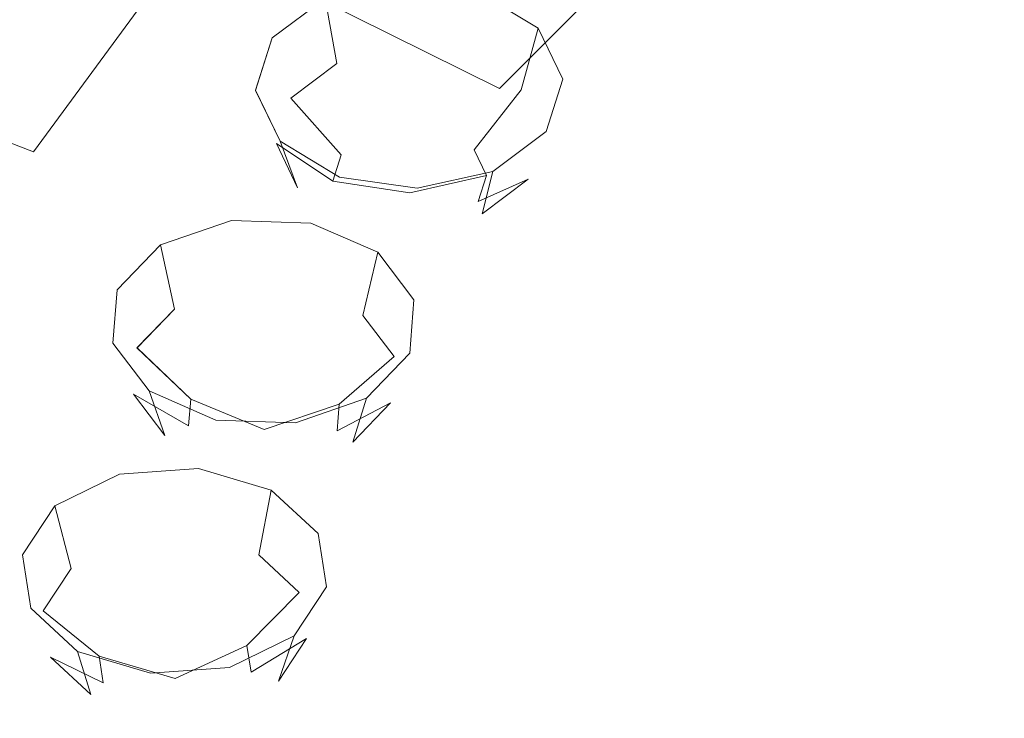
# Model space of a CAD drawing. Extents: x -103 to 120, y -402 to 0.
# Drawn here: x 37 to 48, y -208 to -200 of the extents above; entities that cross this region are included whole.
import ezdxf

# ---------------------------------------------------------------- set-up
doc = ezdxf.new("R2010")
doc.units = 0
doc.header["$LTSCALE"] = 500
doc.header["$MEASUREMENT"] = 0
for name, color, linetype in [('PRYSZNIC_1', 7, 'Continuous'), ('PRYSZNIC_2', 7, 'Continuous'), ('PRYSZNIC_3', 7, 'Continuous')]:
    doc.layers.add(name, color=color, linetype=linetype)

msp = doc.modelspace()

# ---------------------------------------------------------------- linework, layer by layer
at = {"layer": 'PRYSZNIC_1', "lineweight": 0, "invisible_edges": 15}
for points in [[(41.419, -197.944, 212.05), (39.247, -195.78, 209.637), (34.997, -198.668, 210.343), (37.527, -201.187, 213.153)], [(47.543, -196.478, 212.537), (43.996, -199.901, 214.233), (46.928, -201.621, 216.151), (49.986, -197.903, 214.126)], [(43.996, -199.901, 214.233), (41.419, -197.944, 212.05), (37.527, -201.187, 213.153), (40.527, -203.467, 215.695)], [(49.986, -197.903, 214.126), (46.928, -201.621, 216.151), (50.168, -203.071, 217.768), (52.687, -199.104, 215.465)], [(33.956, -204.445, 213.912), (37.527, -201.187, 213.153), (34.997, -198.668, 210.343), (31.099, -201.599, 210.738)], [(43.996, -199.901, 214.233), (40.527, -203.467, 215.695), (43.941, -205.469, 217.929), (46.928, -201.621, 216.151)], [(37.344, -207.019, 216.784), (40.527, -203.467, 215.695), (37.527, -201.187, 213.153), (33.956, -204.445, 213.912)], [(46.928, -201.621, 216.151), (43.941, -205.469, 217.929), (47.715, -207.158, 219.812), (50.168, -203.071, 217.768)], [(53.67, -204.219, 219.049), (50.168, -203.071, 217.768), (47.715, -207.158, 219.812), (51.792, -208.495, 221.304)], [(37.344, -207.019, 216.784), (41.201, -209.281, 219.307), (43.941, -205.469, 217.929), (40.527, -203.467, 215.695)], [(34.511, -210.449, 217.515), (37.344, -207.019, 216.784), (33.956, -204.445, 213.912), (30.776, -207.611, 214.35)], [(41.201, -209.281, 219.307), (45.464, -211.189, 221.434), (47.715, -207.158, 219.812), (43.941, -205.469, 217.929)], [(34.511, -210.449, 217.515), (38.761, -212.942, 220.296), (41.201, -209.281, 219.307), (37.344, -207.019, 216.784)], [(50.07, -212.7, 223.119), (51.792, -208.495, 221.304), (47.715, -207.158, 219.812), (45.464, -211.189, 221.434)]]:
    msp.add_3dface(points, dxfattribs=at)
at = {"layer": 'PRYSZNIC_2', "lineweight": 0}
for points, invisible_edges in [([(44.243, -199.178, 164.565), (42.334, -201.094, 166.701), (38.958, -199.42, 165.425), (41.159, -197.228, 162.98)], 13), ([(46.506, -197.446, 162.633), (49.258, -199.634, 164.638), (47.368, -201.119, 166.294), (44.243, -199.178, 164.565)], 7), ([(37.214, -201.789, 168.067), (33.778, -200.484, 167.374), (35.736, -197.823, 164.407), (38.958, -199.42, 165.425)], 15), ([(44.243, -199.178, 164.565), (47.368, -201.119, 166.294), (45.774, -202.766, 168.131), (42.334, -201.094, 166.701)], 7), ([(40.804, -203.155, 169), (37.214, -201.789, 168.067), (38.958, -199.42, 165.425), (42.334, -201.094, 166.701)], 13), ([(49.258, -199.634, 164.638), (51.934, -201.702, 166.646), (50.444, -202.958, 168.047), (47.368, -201.119, 166.294)], 15), ([(35.946, -204.29, 170.857), (32.353, -203.293, 170.508), (33.778, -200.484, 167.374), (37.214, -201.789, 168.067)], 11), ([(40.804, -203.155, 169), (42.334, -201.094, 166.701), (45.774, -202.766, 168.131), (44.435, -204.51, 170.077)], 15), ([(47.368, -201.119, 166.294), (50.444, -202.958, 168.047), (49.185, -204.358, 169.608), (45.774, -202.766, 168.131)], 15), ([(39.689, -205.329, 171.425), (35.946, -204.29, 170.857), (37.214, -201.789, 168.067), (40.804, -203.155, 169)], 15), ([(44.435, -204.51, 170.077), (45.774, -202.766, 168.131), (49.185, -204.358, 169.608), (47.998, -205.786, 171.201)], 15), ([(39.689, -205.329, 171.425), (40.804, -203.155, 169), (44.435, -204.51, 170.077), (43.453, -206.345, 172.123)], 15), ([(39.689, -205.329, 171.425), (39.026, -207.585, 173.94), (35.171, -206.88, 173.745), (35.946, -204.29, 170.857)], 15), ([(43.453, -206.345, 172.123), (44.435, -204.51, 170.077), (47.998, -205.786, 171.201), (47.114, -207.275, 172.862)], 15), ([(39.689, -205.329, 171.425), (43.453, -206.345, 172.123), (42.929, -208.262, 174.261), (39.026, -207.585, 173.94)], 15), ([(50.543, -208.053, 173.551), (47.114, -207.275, 172.862), (47.998, -205.786, 171.201), (51.38, -206.91, 172.275)], 15), ([(43.453, -206.345, 172.123), (47.114, -207.275, 172.862), (46.764, -208.86, 174.629), (42.929, -208.262, 174.261)], 15), ([(39.026, -207.585, 173.94), (38.808, -209.88, 176.501), (34.907, -209.513, 176.682), (35.171, -206.88, 173.745)], 15), ([(50.543, -208.053, 173.551), (50.412, -209.323, 174.967), (46.764, -208.86, 174.629), (47.114, -207.275, 172.862)], 15), ([(39.026, -207.585, 173.94), (42.929, -208.262, 174.261), (42.782, -210.22, 176.445), (38.808, -209.88, 176.501)], 15)]:
    msp.add_3dface(points, dxfattribs=dict(at, invisible_edges=invisible_edges))
at = {"layer": 'PRYSZNIC_3', "lineweight": 0}
for points, invisible_edges in [([(41.252, -199.918, 165.825), (41.267, -200.663, 165.454), (40.547, -200.821, 165.626), (40.42, -200.101, 166.024)], 3), ([(41.252, -199.918, 165.825), (41.267, -200.663, 165.454), (40.547, -200.821, 165.626), (40.42, -200.101, 166.024)], 3), ([(42.108, -200.039, 165.961), (42.008, -200.768, 165.572), (41.267, -200.663, 165.454), (41.252, -199.918, 165.825)], 7), ([(42.108, -200.039, 165.961), (42.008, -200.768, 165.572), (41.267, -200.663, 165.454), (41.252, -199.918, 165.825)], 7), ([(42.758, -200.431, 166.395), (42.571, -201.108, 165.947), (42.008, -200.768, 165.572), (42.108, -200.039, 165.961)], 7), ([(42.758, -200.431, 166.394), (42.571, -201.108, 165.947), (42.008, -200.768, 165.572), (42.108, -200.039, 165.961)], 7), ([(40.42, -200.101, 166.024), (40.547, -200.821, 165.626), (40.04, -201.201, 166.042), (39.835, -200.539, 166.504)], 7), ([(40.42, -200.101, 166.024), (40.547, -200.821, 165.626), (40.04, -201.201, 166.042), (39.835, -200.539, 166.504)], 7), ([(43.028, -200.991, 167.01), (42.805, -201.592, 166.481), (42.571, -201.108, 165.947), (42.758, -200.431, 166.395)], 3), ([(43.028, -200.991, 167.01), (42.805, -201.592, 166.481), (42.571, -201.108, 165.947), (42.758, -200.431, 166.394)], 3), ([(39.835, -200.539, 166.504), (40.04, -201.201, 166.042), (39.882, -201.699, 166.59), (39.653, -201.115, 167.137)], 7), ([(39.835, -200.539, 166.504), (40.04, -201.201, 166.042), (39.882, -201.699, 166.59), (39.653, -201.114, 167.137)], 7), ([(41.267, -200.663, 165.454), (41.302, -201.512, 165.517), (40.886, -201.604, 165.617), (40.547, -200.821, 165.626)], 15), ([(41.267, -200.663, 165.454), (41.302, -201.512, 165.517), (40.886, -201.604, 165.617), (40.547, -200.821, 165.626)], 15), ([(42.008, -200.768, 165.572), (41.73, -201.573, 165.585), (41.302, -201.512, 165.517), (41.267, -200.663, 165.454)], 15), ([(42.008, -200.768, 165.572), (41.73, -201.573, 165.585), (41.302, -201.512, 165.517), (41.267, -200.663, 165.454)], 15), ([(42.571, -201.108, 165.947), (42.055, -201.769, 165.802), (41.73, -201.573, 165.585), (42.008, -200.768, 165.572)], 15), ([(42.571, -201.108, 165.947), (42.055, -201.769, 165.802), (41.73, -201.573, 165.585), (42.008, -200.768, 165.572)], 15), ([(40.547, -200.821, 165.626), (40.886, -201.604, 165.617), (40.593, -201.823, 165.857), (40.04, -201.201, 166.042)], 7), ([(40.547, -200.821, 165.626), (40.886, -201.604, 165.617), (40.593, -201.823, 165.857), (40.04, -201.201, 166.042)], 7), ([(42.846, -201.566, 167.643), (42.648, -202.091, 167.029), (42.805, -201.592, 166.481), (43.028, -200.991, 167.01)], 7), ([(42.846, -201.566, 167.643), (42.648, -202.091, 167.029), (42.805, -201.592, 166.481), (43.028, -200.991, 167.01)], 7), ([(39.653, -201.114, 167.137), (39.882, -201.699, 166.59), (40.116, -202.184, 167.124), (39.924, -201.674, 167.753)], 3), ([(39.653, -201.115, 167.137), (39.882, -201.699, 166.59), (40.116, -202.184, 167.124), (39.924, -201.674, 167.753)], 3), ([(42.805, -201.592, 166.481), (42.19, -202.049, 166.11), (42.055, -201.769, 165.802), (42.571, -201.108, 165.947)], 11), ([(42.805, -201.592, 166.481), (42.19, -202.049, 166.11), (42.055, -201.769, 165.802), (42.571, -201.108, 165.947)], 11), ([(40.04, -201.201, 166.042), (40.593, -201.823, 165.857), (40.502, -202.111, 166.173), (39.882, -201.699, 166.59)], 8), ([(40.04, -201.201, 166.042), (40.593, -201.823, 165.857), (40.502, -202.111, 166.173), (39.882, -201.699, 166.59)], 8), ([(41.347, -202.239, 165.997), (40.886, -201.604, 165.617), (41.302, -201.512, 165.517), (41.347, -202.239, 165.997)], 15), ([(41.347, -202.239, 165.997), (40.886, -201.604, 165.617), (41.302, -201.512, 165.517), (41.347, -202.239, 165.997)], 15), ([(41.347, -202.239, 165.997), (41.302, -201.512, 165.517), (41.73, -201.573, 165.585), (41.347, -202.239, 165.997)], 15), ([(41.347, -202.239, 165.997), (41.302, -201.512, 165.517), (41.73, -201.573, 165.585), (41.347, -202.239, 165.997)], 15), ([(41.347, -202.239, 165.997), (40.593, -201.823, 165.857), (40.886, -201.604, 165.617), (41.347, -202.239, 165.997)], 15), ([(41.347, -202.239, 165.997), (40.593, -201.823, 165.857), (40.886, -201.604, 165.617), (41.347, -202.239, 165.997)], 15), ([(41.347, -202.239, 165.997), (41.73, -201.573, 165.585), (42.055, -201.769, 165.802), (41.347, -202.239, 165.997)], 15), ([(41.347, -202.239, 165.997), (41.73, -201.573, 165.585), (42.055, -201.769, 165.802), (41.347, -202.239, 165.997)], 15), ([(42.648, -202.091, 167.029), (42.099, -202.337, 166.426), (42.19, -202.049, 166.11), (42.805, -201.592, 166.481)], 15), ([(42.648, -202.091, 167.029), (42.099, -202.337, 166.426), (42.19, -202.049, 166.11), (42.805, -201.592, 166.481)], 15), ([(42.261, -202.005, 168.124), (42.141, -202.47, 167.445), (42.648, -202.091, 167.029), (42.846, -201.566, 167.643)], 5), ([(42.261, -202.005, 168.124), (42.141, -202.47, 167.445), (42.648, -202.091, 167.029), (42.846, -201.566, 167.643)], 5), ([(39.882, -201.699, 166.59), (40.502, -202.111, 166.173), (40.637, -202.39, 166.481), (40.116, -202.184, 167.124)], 7), ([(39.882, -201.699, 166.59), (40.502, -202.111, 166.173), (40.637, -202.39, 166.481), (40.116, -202.184, 167.124)], 7), ([(39.924, -201.674, 167.753), (40.116, -202.184, 167.124), (40.679, -202.524, 167.5), (40.574, -202.067, 168.187)], 7), ([(39.924, -201.674, 167.753), (40.116, -202.184, 167.124), (40.679, -202.524, 167.5), (40.574, -202.067, 168.187)], 7), ([(41.347, -202.239, 165.997), (42.055, -201.769, 165.802), (42.19, -202.049, 166.11), (41.347, -202.239, 165.997)], 13), ([(41.347, -202.239, 165.997), (42.055, -201.769, 165.802), (42.19, -202.049, 166.11), (41.347, -202.239, 165.997)], 13), ([(41.347, -202.239, 165.997), (40.502, -202.111, 166.173), (40.593, -201.823, 165.857), (41.347, -202.239, 165.997)], 14), ([(41.347, -202.239, 165.997), (40.502, -202.111, 166.173), (40.593, -201.823, 165.857), (41.347, -202.239, 165.997)], 14), ([(40.574, -202.067, 168.187), (40.679, -202.524, 167.5), (41.42, -202.629, 167.617), (41.429, -202.188, 168.322)], 7), ([(40.574, -202.067, 168.187), (40.679, -202.524, 167.5), (41.42, -202.629, 167.617), (41.429, -202.188, 168.322)], 7), ([(41.347, -202.239, 165.997), (42.19, -202.049, 166.11), (42.099, -202.337, 166.426), (41.347, -202.239, 165.997)], 12), ([(41.347, -202.239, 165.997), (42.19, -202.049, 166.11), (42.099, -202.337, 166.426), (41.347, -202.239, 165.997)], 12), ([(41.429, -202.188, 168.322), (41.42, -202.629, 167.617), (42.141, -202.47, 167.445), (42.261, -202.005, 168.124)], 3), ([(41.429, -202.188, 168.322), (41.42, -202.629, 167.617), (42.141, -202.47, 167.445), (42.261, -202.005, 168.124)], 3), ([(42.141, -202.47, 167.445), (41.806, -202.556, 166.667), (42.099, -202.337, 166.426), (42.648, -202.091, 167.029)], 11), ([(42.141, -202.47, 167.445), (41.806, -202.556, 166.667), (42.099, -202.337, 166.426), (42.648, -202.091, 167.029)], 11), ([(40.116, -202.184, 167.124), (40.637, -202.39, 166.481), (40.962, -202.587, 166.698), (40.679, -202.524, 167.5)], 15), ([(40.116, -202.184, 167.124), (40.637, -202.39, 166.481), (40.963, -202.587, 166.698), (40.679, -202.524, 167.5)], 15), ([(41.347, -202.239, 165.997), (40.637, -202.39, 166.481), (40.502, -202.111, 166.173), (41.347, -202.239, 165.997)], 15), ([(41.347, -202.239, 165.997), (40.637, -202.39, 166.481), (40.502, -202.111, 166.173), (41.347, -202.239, 165.997)], 15), ([(41.347, -202.239, 165.997), (40.962, -202.587, 166.698), (40.637, -202.39, 166.481), (41.347, -202.239, 165.997)], 15), ([(41.347, -202.239, 165.997), (40.963, -202.587, 166.698), (40.637, -202.39, 166.481), (41.347, -202.239, 165.997)], 15), ([(41.347, -202.239, 165.997), (41.39, -202.647, 166.766), (40.962, -202.587, 166.698), (41.347, -202.239, 165.997)], 15), ([(41.347, -202.239, 165.997), (41.39, -202.647, 166.766), (40.963, -202.587, 166.698), (41.347, -202.239, 165.997)], 15), ([(41.347, -202.239, 165.997), (41.806, -202.556, 166.667), (41.39, -202.647, 166.766), (41.347, -202.239, 165.997)], 15), ([(41.347, -202.239, 165.997), (42.099, -202.337, 166.426), (41.806, -202.556, 166.667), (41.347, -202.239, 165.997)], 15), ([(41.347, -202.239, 165.997), (41.806, -202.556, 166.667), (41.39, -202.647, 166.766), (41.347, -202.239, 165.997)], 15), ([(41.347, -202.239, 165.997), (42.099, -202.337, 166.426), (41.806, -202.556, 166.667), (41.347, -202.239, 165.997)], 15), ([(40.679, -202.524, 167.5), (40.962, -202.587, 166.698), (41.39, -202.647, 166.766), (41.42, -202.629, 167.617)], 15), ([(40.679, -202.524, 167.5), (40.963, -202.587, 166.698), (41.39, -202.647, 166.766), (41.42, -202.629, 167.617)], 15), ([(41.42, -202.629, 167.617), (41.39, -202.647, 166.766), (41.806, -202.556, 166.667), (42.141, -202.47, 167.445)], 15), ([(41.42, -202.629, 167.617), (41.39, -202.647, 166.766), (41.806, -202.556, 166.667), (42.141, -202.47, 167.445)], 15), ([(39.389, -202.543, 168.707), (39.439, -203.284, 168.332), (38.764, -203.517, 168.586), (38.609, -202.811, 168.999)], 3), ([(39.389, -202.543, 168.707), (39.439, -203.284, 168.332), (38.764, -203.517, 168.586), (38.609, -202.811, 169)], 3), ([(40.262, -202.572, 168.742), (40.196, -203.31, 168.363), (39.439, -203.284, 168.332), (39.389, -202.543, 168.707)], 7), ([(40.262, -202.572, 168.742), (40.196, -203.31, 168.363), (39.439, -203.284, 168.332), (39.389, -202.543, 168.707)], 7), ([(40.996, -202.892, 169.095), (40.831, -203.587, 168.669), (40.196, -203.31, 168.363), (40.262, -202.572, 168.742)], 7), ([(40.996, -202.892, 169.095), (40.831, -203.587, 168.669), (40.196, -203.31, 168.363), (40.262, -202.572, 168.742)], 7), ([(38.609, -202.811, 168.999), (38.764, -203.517, 168.586), (38.351, -203.945, 169.055), (38.133, -203.306, 169.542)], 7), ([(38.609, -202.811, 169), (38.764, -203.517, 168.586), (38.352, -203.945, 169.055), (38.133, -203.306, 169.542)], 7), ([(41.393, -203.415, 169.672), (41.175, -204.04, 169.168), (40.831, -203.587, 168.669), (40.996, -202.892, 169.095)], 3), ([(41.393, -203.415, 169.672), (41.175, -204.04, 169.168), (40.831, -203.587, 168.669), (40.996, -202.892, 169.095)], 3), ([(39.439, -203.284, 168.332), (39.57, -204.125, 168.386), (39.18, -204.259, 168.532), (38.764, -203.517, 168.586)], 15), ([(39.439, -203.284, 168.332), (39.57, -204.125, 168.386), (39.18, -204.26, 168.532), (38.764, -203.517, 168.586)], 15), ([(40.196, -203.31, 168.363), (40.007, -204.14, 168.403), (39.57, -204.125, 168.386), (39.439, -203.284, 168.332)], 15), ([(40.196, -203.31, 168.363), (40.007, -204.14, 168.403), (39.57, -204.125, 168.386), (39.439, -203.284, 168.332)], 15), ([(38.133, -203.306, 169.542), (38.351, -203.945, 169.055), (38.312, -204.454, 169.615), (38.087, -203.893, 170.188)], 7), ([(38.133, -203.306, 169.542), (38.352, -203.945, 169.055), (38.312, -204.454, 169.615), (38.087, -203.893, 170.188)], 7), ([(40.831, -203.587, 168.669), (40.374, -204.3, 168.58), (40.007, -204.14, 168.403), (40.196, -203.31, 168.363)], 15), ([(40.831, -203.587, 168.669), (40.374, -204.3, 168.58), (40.007, -204.14, 168.403), (40.196, -203.31, 168.363)], 15), ([(41.347, -204.003, 170.319), (41.135, -204.549, 169.728), (41.175, -204.04, 169.168), (41.393, -203.415, 169.672)], 7), ([(41.347, -204.003, 170.318), (41.135, -204.549, 169.728), (41.175, -204.04, 169.168), (41.393, -203.415, 169.672)], 7), ([(38.764, -203.517, 168.586), (39.18, -204.259, 168.532), (38.942, -204.507, 168.803), (38.351, -203.945, 169.055)], 7), ([(38.764, -203.517, 168.586), (39.18, -204.26, 168.532), (38.942, -204.507, 168.803), (38.352, -203.945, 169.055)], 7), ([(41.175, -204.04, 169.168), (40.572, -204.562, 168.868), (40.374, -204.3, 168.58), (40.831, -203.587, 168.669)], 7), ([(41.175, -204.04, 169.168), (40.572, -204.562, 168.868), (40.374, -204.3, 168.58), (40.831, -203.587, 168.669)], 7), ([(38.087, -203.893, 170.188), (38.312, -204.454, 169.615), (38.656, -204.908, 170.114), (38.484, -204.417, 170.765)], 3), ([(38.087, -203.893, 170.188), (38.312, -204.454, 169.615), (38.656, -204.908, 170.114), (38.484, -204.417, 170.765)], 3), ([(38.351, -203.945, 169.055), (38.942, -204.507, 168.803), (38.919, -204.801, 169.126), (38.312, -204.454, 169.615)], 8), ([(38.352, -203.945, 169.055), (38.942, -204.507, 168.803), (38.919, -204.801, 169.126), (38.312, -204.454, 169.615)], 8), ([(41.135, -204.549, 169.728), (40.549, -204.856, 169.192), (40.572, -204.562, 168.868), (41.175, -204.04, 169.168)], 11), ([(41.135, -204.549, 169.728), (40.549, -204.856, 169.192), (40.572, -204.562, 168.868), (41.175, -204.04, 169.168)], 11), ([(40.871, -204.498, 170.861), (40.723, -204.978, 170.197), (41.135, -204.549, 169.728), (41.347, -204.003, 170.319)], 5), ([(40.871, -204.498, 170.861), (40.723, -204.978, 170.197), (41.135, -204.549, 169.728), (41.347, -204.003, 170.318)], 5), ([(39.747, -204.84, 168.853), (39.18, -204.259, 168.532), (39.57, -204.125, 168.386), (39.747, -204.84, 168.853)], 15), ([(39.747, -204.84, 168.853), (39.18, -204.26, 168.532), (39.57, -204.125, 168.386), (39.747, -204.84, 168.853)], 15), ([(39.747, -204.84, 168.853), (39.57, -204.125, 168.386), (40.007, -204.14, 168.403), (39.747, -204.84, 168.853)], 15), ([(39.747, -204.84, 168.853), (39.57, -204.125, 168.386), (40.007, -204.14, 168.403), (39.747, -204.84, 168.853)], 15), ([(39.747, -204.84, 168.853), (40.007, -204.14, 168.403), (40.374, -204.3, 168.58), (39.747, -204.84, 168.853)], 15), ([(39.747, -204.84, 168.853), (40.007, -204.14, 168.403), (40.374, -204.3, 168.58), (39.747, -204.84, 168.853)], 15), ([(39.747, -204.84, 168.853), (38.942, -204.507, 168.803), (39.18, -204.259, 168.532), (39.747, -204.84, 168.853)], 15), ([(39.747, -204.84, 168.853), (38.942, -204.507, 168.803), (39.18, -204.26, 168.532), (39.747, -204.84, 168.853)], 15), ([(39.747, -204.84, 168.853), (40.374, -204.3, 168.58), (40.572, -204.562, 168.868), (39.747, -204.84, 168.853)], 15), ([(39.747, -204.84, 168.853), (40.374, -204.3, 168.58), (40.572, -204.562, 168.868), (39.747, -204.84, 168.853)], 15), ([(38.312, -204.454, 169.615), (38.919, -204.801, 169.126), (39.118, -205.063, 169.415), (38.656, -204.908, 170.114)], 7), ([(38.312, -204.454, 169.615), (38.919, -204.801, 169.126), (39.118, -205.063, 169.415), (38.656, -204.908, 170.114)], 7), ([(38.484, -204.417, 170.765), (38.656, -204.908, 170.114), (39.291, -205.184, 170.42), (39.218, -204.737, 171.118)], 7), ([(38.484, -204.417, 170.765), (38.656, -204.908, 170.114), (39.291, -205.185, 170.42), (39.218, -204.737, 171.118)], 7), ([(39.747, -204.84, 168.853), (38.919, -204.801, 169.126), (38.942, -204.507, 168.803), (39.747, -204.84, 168.853)], 11), ([(39.747, -204.84, 168.853), (38.919, -204.801, 169.126), (38.942, -204.507, 168.803), (39.747, -204.84, 168.853)], 11), ([(39.747, -204.84, 168.853), (40.572, -204.562, 168.868), (40.549, -204.856, 169.192), (39.747, -204.84, 168.853)], 12), ([(39.747, -204.84, 168.853), (40.572, -204.562, 168.868), (40.549, -204.856, 169.192), (39.747, -204.84, 168.853)], 12), ([(40.091, -204.766, 171.153), (40.048, -205.21, 170.451), (40.723, -204.978, 170.197), (40.871, -204.498, 170.861)], 3), ([(40.091, -204.766, 171.153), (40.048, -205.21, 170.451), (40.723, -204.978, 170.197), (40.871, -204.498, 170.861)], 3), ([(40.723, -204.978, 170.197), (40.311, -205.103, 169.463), (40.549, -204.856, 169.192), (41.135, -204.549, 169.728)], 11), ([(40.723, -204.978, 170.197), (40.311, -205.103, 169.463), (40.549, -204.856, 169.192), (41.135, -204.549, 169.728)], 11), ([(39.747, -204.84, 168.853), (39.118, -205.063, 169.415), (38.919, -204.801, 169.126), (39.747, -204.84, 168.853)], 15), ([(39.747, -204.84, 168.853), (39.118, -205.063, 169.415), (38.919, -204.801, 169.126), (39.747, -204.84, 168.853)], 15), ([(39.218, -204.737, 171.118), (39.291, -205.184, 170.42), (40.048, -205.21, 170.451), (40.091, -204.766, 171.153)], 7), ([(39.218, -204.737, 171.118), (39.291, -205.185, 170.42), (40.048, -205.21, 170.451), (40.091, -204.766, 171.153)], 7), ([(38.656, -204.908, 170.114), (39.118, -205.063, 169.415), (39.485, -205.222, 169.591), (39.291, -205.184, 170.42)], 15), ([(38.656, -204.908, 170.114), (39.118, -205.063, 169.415), (39.485, -205.222, 169.591), (39.291, -205.185, 170.42)], 15), ([(39.747, -204.84, 168.853), (39.485, -205.222, 169.591), (39.118, -205.063, 169.415), (39.747, -204.84, 168.853)], 15), ([(39.747, -204.84, 168.853), (39.485, -205.222, 169.591), (39.118, -205.063, 169.415), (39.747, -204.84, 168.853)], 15), ([(39.747, -204.84, 168.853), (39.921, -205.237, 169.609), (39.485, -205.222, 169.591), (39.747, -204.84, 168.853)], 15), ([(39.747, -204.84, 168.853), (39.921, -205.237, 169.609), (39.485, -205.222, 169.591), (39.747, -204.84, 168.853)], 15), ([(39.747, -204.84, 168.853), (40.311, -205.103, 169.463), (39.921, -205.237, 169.609), (39.747, -204.84, 168.853)], 15), ([(39.747, -204.84, 168.853), (40.549, -204.856, 169.192), (40.311, -205.103, 169.463), (39.747, -204.84, 168.853)], 15), ([(39.747, -204.84, 168.853), (40.311, -205.103, 169.463), (39.921, -205.237, 169.609), (39.747, -204.84, 168.853)], 15), ([(39.747, -204.84, 168.853), (40.549, -204.856, 169.192), (40.311, -205.103, 169.463), (39.747, -204.84, 168.853)], 15), ([(40.048, -205.21, 170.451), (39.921, -205.237, 169.609), (40.311, -205.103, 169.463), (40.723, -204.978, 170.197)], 15), ([(40.048, -205.21, 170.451), (39.921, -205.237, 169.609), (40.311, -205.103, 169.463), (40.723, -204.978, 170.197)], 15), ([(39.291, -205.184, 170.42), (39.485, -205.222, 169.591), (39.921, -205.237, 169.609), (40.048, -205.21, 170.451)], 15), ([(39.291, -205.185, 170.42), (39.485, -205.222, 169.591), (39.921, -205.237, 169.609), (40.048, -205.21, 170.451)], 15), ([(38.158, -205.332, 171.769), (38.242, -206.066, 171.386), (37.63, -206.367, 171.715), (37.45, -205.679, 172.148)], 3), ([(38.158, -205.332, 171.769), (38.242, -206.066, 171.386), (37.63, -206.367, 171.715), (37.45, -205.679, 172.148)], 3), ([(39.028, -205.269, 171.702), (38.996, -206.012, 171.329), (38.242, -206.066, 171.386), (38.158, -205.332, 171.769)], 7), ([(39.028, -205.269, 171.702), (38.996, -206.012, 171.329), (38.242, -206.066, 171.386), (38.158, -205.332, 171.769)], 7), ([(39.827, -205.507, 171.967), (39.688, -206.218, 171.558), (38.996, -206.012, 171.329), (39.028, -205.269, 171.702)], 7), ([(39.827, -205.507, 171.967), (39.688, -206.218, 171.558), (38.996, -206.012, 171.329), (39.028, -205.269, 171.702)], 7), ([(40.341, -205.983, 172.491), (40.133, -206.63, 172.012), (39.688, -206.218, 171.558), (39.827, -205.507, 171.967)], 3), ([(40.341, -205.983, 172.491), (40.133, -206.63, 172.012), (39.688, -206.218, 171.558), (39.827, -205.507, 171.967)], 3), ([(37.45, -205.679, 172.148), (37.63, -206.367, 171.715), (37.321, -206.834, 172.226), (37.094, -206.218, 172.738)], 7), ([(37.45, -205.679, 172.148), (37.63, -206.367, 171.715), (37.321, -206.834, 172.226), (37.094, -206.218, 172.738)], 7), ([(40.432, -206.568, 173.134), (40.212, -207.137, 172.569), (40.133, -206.63, 172.012), (40.341, -205.983, 172.491)], 7), ([(40.432, -206.568, 173.134), (40.212, -207.137, 172.569), (40.133, -206.63, 172.012), (40.341, -205.983, 172.491)], 7), ([(38.242, -206.066, 171.386), (38.466, -206.888, 171.419), (38.113, -207.062, 171.609), (37.63, -206.367, 171.715)], 15), ([(38.242, -206.066, 171.386), (38.466, -206.888, 171.419), (38.113, -207.062, 171.609), (37.63, -206.367, 171.715)], 15), ([(38.996, -206.012, 171.329), (38.902, -206.857, 171.386), (38.466, -206.888, 171.419), (38.242, -206.066, 171.386)], 15), ([(38.996, -206.012, 171.329), (38.902, -206.857, 171.386), (38.466, -206.888, 171.419), (38.242, -206.066, 171.386)], 15), ([(39.688, -206.218, 171.558), (39.301, -206.976, 171.518), (38.902, -206.857, 171.386), (38.996, -206.012, 171.329)], 15), ([(39.688, -206.218, 171.558), (39.301, -206.976, 171.518), (38.902, -206.857, 171.386), (38.996, -206.012, 171.329)], 15), ([(37.094, -206.218, 172.738), (37.321, -206.834, 172.226), (37.401, -207.341, 172.783), (37.186, -206.803, 173.382)], 7), ([(37.094, -206.218, 172.738), (37.321, -206.834, 172.226), (37.401, -207.341, 172.783), (37.186, -206.803, 173.382)], 7), ([(40.133, -206.63, 172.012), (39.558, -207.214, 171.78), (39.301, -206.976, 171.518), (39.688, -206.218, 171.558)], 7), ([(40.133, -206.63, 172.012), (39.558, -207.214, 171.78), (39.301, -206.976, 171.518), (39.688, -206.218, 171.558)], 7), ([(37.63, -206.367, 171.715), (38.113, -207.062, 171.609), (37.935, -207.331, 171.904), (37.321, -206.834, 172.226)], 7), ([(37.63, -206.367, 171.715), (38.113, -207.062, 171.609), (37.935, -207.331, 171.904), (37.321, -206.834, 172.226)], 7), ([(40.212, -207.137, 172.569), (39.604, -207.507, 172.102), (39.558, -207.214, 171.78), (40.133, -206.63, 172.012)], 11), ([(40.212, -207.137, 172.569), (39.604, -207.507, 172.102), (39.558, -207.214, 171.78), (40.133, -206.63, 172.012)], 11), ([(40.077, -207.107, 173.725), (39.904, -207.604, 173.08), (40.212, -207.137, 172.569), (40.432, -206.568, 173.134)], 5), ([(40.077, -207.107, 173.725), (39.904, -207.604, 173.08), (40.212, -207.137, 172.569), (40.432, -206.568, 173.134)], 5), ([(37.186, -206.803, 173.382), (37.401, -207.341, 172.783), (37.846, -207.752, 173.237), (37.7, -207.279, 173.906)], 3), ([(37.186, -206.803, 173.382), (37.401, -207.341, 172.783), (37.846, -207.752, 173.237), (37.7, -207.279, 173.906)], 3), ([(37.321, -206.834, 172.226), (37.935, -207.331, 171.904), (37.981, -207.624, 172.226), (37.401, -207.341, 172.783)], 8), ([(37.321, -206.834, 172.226), (37.935, -207.331, 171.904), (37.981, -207.624, 172.226), (37.401, -207.341, 172.783)], 8), ([(38.77, -207.578, 171.859), (38.466, -206.888, 171.419), (38.902, -206.857, 171.386), (38.77, -207.578, 171.859)], 15), ([(38.77, -207.578, 171.858), (38.466, -206.888, 171.419), (38.902, -206.857, 171.386), (38.77, -207.578, 171.858)], 15), ([(38.77, -207.578, 171.859), (38.902, -206.857, 171.386), (39.301, -206.976, 171.518), (38.77, -207.578, 171.859)], 15), ([(38.77, -207.578, 171.858), (38.902, -206.857, 171.386), (39.301, -206.976, 171.518), (38.77, -207.578, 171.858)], 15), ([(38.77, -207.578, 171.859), (38.113, -207.062, 171.609), (38.466, -206.888, 171.419), (38.77, -207.578, 171.859)], 15), ([(38.77, -207.578, 171.858), (38.113, -207.062, 171.609), (38.466, -206.888, 171.419), (38.77, -207.578, 171.858)], 15), ([(38.77, -207.578, 171.859), (37.935, -207.331, 171.904), (38.113, -207.062, 171.609), (38.77, -207.578, 171.859)], 15), ([(38.77, -207.578, 171.858), (37.935, -207.331, 171.904), (38.113, -207.062, 171.609), (38.77, -207.578, 171.858)], 15), ([(38.77, -207.578, 171.859), (39.301, -206.976, 171.518), (39.558, -207.214, 171.78), (38.77, -207.578, 171.859)], 15), ([(38.77, -207.578, 171.858), (39.301, -206.976, 171.518), (39.558, -207.214, 171.78), (38.77, -207.578, 171.858)], 15), ([(39.369, -207.454, 174.104), (39.291, -207.904, 173.408), (39.904, -207.604, 173.08), (40.077, -207.107, 173.725)], 3), ([(39.369, -207.454, 174.104), (39.291, -207.904, 173.408), (39.904, -207.604, 173.08), (40.077, -207.107, 173.725)], 3), ([(39.904, -207.604, 173.08), (39.426, -207.776, 172.397), (39.604, -207.507, 172.102), (40.212, -207.137, 172.569)], 11), ([(39.904, -207.604, 173.08), (39.426, -207.776, 172.397), (39.604, -207.507, 172.102), (40.212, -207.137, 172.569)], 11), ([(37.7, -207.279, 173.906), (37.846, -207.752, 173.237), (38.538, -207.959, 173.466), (38.499, -207.517, 174.17)], 7), ([(37.7, -207.279, 173.906), (37.846, -207.752, 173.237), (38.538, -207.959, 173.466), (38.499, -207.517, 174.17)], 7), ([(38.77, -207.578, 171.859), (39.558, -207.214, 171.78), (39.604, -207.507, 172.102), (38.77, -207.578, 171.859)], 12), ([(38.77, -207.578, 171.858), (39.558, -207.214, 171.78), (39.604, -207.507, 172.102), (38.77, -207.578, 171.858)], 12), ([(37.401, -207.341, 172.783), (37.981, -207.624, 172.226), (38.238, -207.862, 172.488), (37.846, -207.752, 173.237)], 7), ([(37.401, -207.341, 172.783), (37.981, -207.624, 172.226), (38.238, -207.862, 172.488), (37.846, -207.752, 173.237)], 7), ([(38.77, -207.578, 171.859), (37.981, -207.624, 172.226), (37.935, -207.331, 171.904), (38.77, -207.578, 171.859)], 11), ([(38.77, -207.578, 171.858), (37.981, -207.624, 172.226), (37.935, -207.331, 171.904), (38.77, -207.578, 171.858)], 11), ([(38.499, -207.517, 174.17), (38.538, -207.959, 173.466), (39.291, -207.904, 173.408), (39.369, -207.454, 174.104)], 7), ([(38.499, -207.517, 174.17), (38.538, -207.959, 173.466), (39.291, -207.904, 173.408), (39.369, -207.454, 174.104)], 7), ([(38.77, -207.578, 171.859), (39.604, -207.507, 172.102), (39.426, -207.776, 172.397), (38.77, -207.578, 171.859)], 15), ([(38.77, -207.578, 171.858), (39.604, -207.507, 172.102), (39.426, -207.776, 172.397), (38.77, -207.578, 171.858)], 15), ([(38.77, -207.578, 171.859), (38.238, -207.862, 172.488), (37.981, -207.624, 172.226), (38.77, -207.578, 171.859)], 15), ([(38.77, -207.578, 171.858), (38.238, -207.862, 172.488), (37.981, -207.624, 172.226), (38.77, -207.578, 171.858)], 15), ([(38.77, -207.578, 171.859), (38.637, -207.981, 172.62), (38.238, -207.862, 172.488), (38.77, -207.578, 171.859)], 15), ([(38.77, -207.578, 171.858), (38.637, -207.981, 172.62), (38.238, -207.862, 172.488), (38.77, -207.578, 171.858)], 15), ([(38.77, -207.578, 171.859), (39.072, -207.95, 172.587), (38.637, -207.981, 172.62), (38.77, -207.578, 171.859)], 15), ([(38.77, -207.578, 171.858), (39.072, -207.95, 172.587), (38.637, -207.981, 172.62), (38.77, -207.578, 171.858)], 15), ([(38.77, -207.578, 171.859), (39.426, -207.776, 172.397), (39.072, -207.95, 172.587), (38.77, -207.578, 171.859)], 15), ([(38.77, -207.578, 171.858), (39.426, -207.776, 172.397), (39.072, -207.95, 172.587), (38.77, -207.578, 171.858)], 15), ([(39.291, -207.904, 173.408), (39.072, -207.95, 172.587), (39.426, -207.776, 172.397), (39.904, -207.604, 173.08)], 15), ([(39.291, -207.904, 173.408), (39.072, -207.95, 172.587), (39.426, -207.776, 172.397), (39.904, -207.604, 173.08)], 15), ([(37.846, -207.752, 173.237), (38.238, -207.862, 172.488), (38.637, -207.981, 172.62), (38.538, -207.959, 173.466)], 15), ([(37.846, -207.752, 173.237), (38.238, -207.862, 172.488), (38.637, -207.981, 172.62), (38.538, -207.959, 173.466)], 15), ([(38.538, -207.959, 173.466), (38.637, -207.981, 172.62), (39.072, -207.95, 172.587), (39.291, -207.904, 173.408)], 15), ([(38.538, -207.959, 173.466), (38.637, -207.981, 172.62), (39.072, -207.95, 172.587), (39.291, -207.904, 173.408)], 15)]:
    msp.add_3dface(points, dxfattribs=dict(at, invisible_edges=invisible_edges))

doc.saveas('drawing.dxf')
